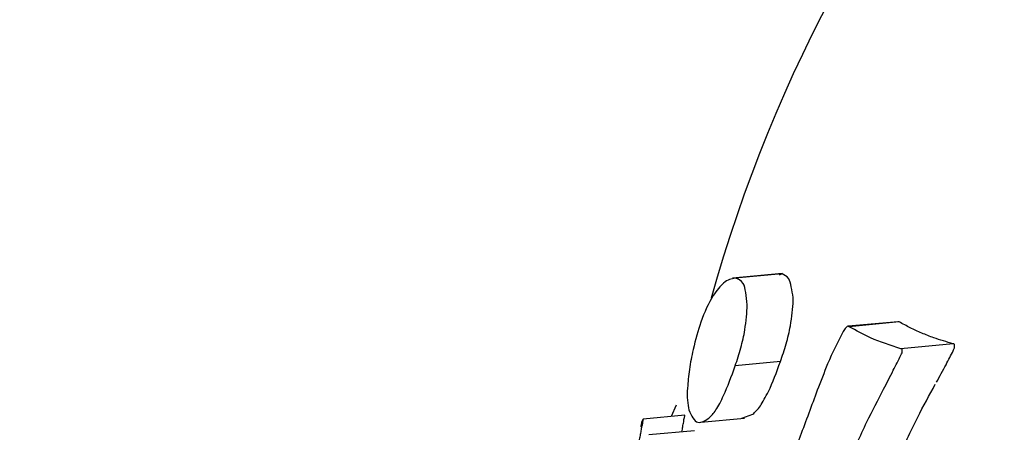
# Model space of a CAD drawing. Units: millimetres. Extents: x -4615 to 3985, y -3098 to 3378.
# Drawn here: x -2263 to -2251, y -734 to -729 of the extents above; entities that cross this region are included whole.
import ezdxf

# ---------------------------------------------------------------- set-up
doc = ezdxf.new("R2010")
doc.units = ezdxf.units.MM
doc.header["$MEASUREMENT"] = 0
doc.layers.add('layer 1', color=7, linetype='Continuous')

msp = doc.modelspace()

# ---------------------------------------------------------------- linework, layer by layer
at = {"layer": 'layer 1', "lineweight": 25}
for points in [[(-2250.7804, -686.5583), (-2250.7804, -686.5583), (-2568.9404, -742.7333), (-2568.9404, -742.7333)], [(-2566.6254, -758.5733), (-2566.6254, -758.5733), (-2247.5204, -702.2283), (-2247.5204, -702.2283)], [(-2243.2004, -720.2433), (-2248.6054, -722.4783), (-2252.6754, -727.0683), (-2254.2454, -732.6983)], [(-2253.3604, -732.3883), (-2253.3604, -732.3883), (-2253.9804, -732.4483), (-2253.9804, -732.4483)], [(-2253.3604, -732.3933), (-2253.3604, -732.3933), (-2253.9454, -732.4483), (-2253.9454, -732.4483)], [(-2253.3604, -732.3933), (-2253.3604, -732.3933), (-2253.3954, -732.4083), (-2253.3954, -732.4083)], [(-2251.9104, -732.9933), (-2251.9104, -732.9933), (-2252.5354, -733.0483), (-2252.5354, -733.0483)], [(-2251.8954, -732.9933), (-2251.8954, -732.9933), (-2252.5204, -733.0533), (-2252.5204, -733.0533)], [(-2251.8954, -732.9933), (-2251.8954, -732.9933), (-2251.9154, -732.9933), (-2251.9154, -732.9933)], [(-2251.2204, -733.2683), (-2251.2204, -733.2683), (-2251.8754, -733.3283), (-2251.8754, -733.3283)], [(-2253.3804, -733.4883), (-2253.3804, -733.4883), (-2253.9454, -733.5433), (-2253.9454, -733.5433)], [(-2254.7404, -734.1733), (-2254.7404, -734.1733), (-2254.6804, -734.0283), (-2254.6804, -734.0283)], [(-2254.5754, -734.1583), (-2254.5754, -734.1583), (-2255.0954, -734.2083), (-2255.0954, -734.2083)], [(-2254.3754, -734.2483), (-2254.3754, -734.2483), (-2253.8304, -734.1983), (-2253.8304, -734.1983)], [(-2253.8604, -734.1983), (-2253.8604, -734.1983), (-2253.7254, -734.1483), (-2253.7254, -734.1483)], [(-2254.4554, -734.3533), (-2254.4554, -734.3533), (-2255.0254, -734.4033), (-2255.0254, -734.4033)]]:
    msp.add_open_spline(points, degree=3, dxfattribs=at)
for points, knots in [([(-2253.9454, -732.4483), (-2253.9904, -732.4533), (-2254.0404, -732.4633), (-2254.0904, -732.5083), (-2254.0904, -732.5083), (-2254.1304, -732.5433), (-2254.1754, -732.6033), (-2254.2204, -732.6633)], [0, 0, 0, 0, 0.3333333, 0.3333333, 0.3333333, 0.3333333, 1, 1, 1, 1]), ([(-2253.7954, -732.7783), (-2253.8054, -732.6733), (-2253.8154, -732.5683), (-2253.8454, -732.5133), (-2253.8454, -732.5133), (-2253.8704, -732.4733), (-2253.9054, -732.4583), (-2253.9454, -732.4483)], [0, 0, 0, 0, 0.3333333, 0.3333333, 0.3333333, 0.3333333, 1, 1, 1, 1]), ([(-2253.2204, -732.6883), (-2253.2354, -732.5983), (-2253.2504, -732.5033), (-2253.2754, -732.4533), (-2253.2754, -732.4533), (-2253.3004, -732.4183), (-2253.3304, -732.4083), (-2253.3604, -732.3933)], [0, 0, 0, 0, 0.3333333, 0.3333333, 0.3333333, 0.3333333, 1, 1, 1, 1]), ([(-2254.2204, -732.6633), (-2254.2754, -732.7633), (-2254.3304, -732.8683), (-2254.3754, -732.9983), (-2254.3754, -732.9983), (-2254.4104, -733.0983), (-2254.4404, -733.2183), (-2254.4704, -733.3383)], [0, 0, 0, 0, 0.3333333, 0.3333333, 0.3333333, 0.3333333, 1, 1, 1, 1]), ([(-2253.3804, -733.4883), (-2253.3554, -733.4183), (-2253.3304, -733.3433), (-2253.3104, -733.2683), (-2253.3104, -733.2683), (-2253.2854, -733.1933), (-2253.2704, -733.1183), (-2253.2554, -733.0433), (-2253.2554, -733.0433), (-2253.2354, -732.9283), (-2253.2254, -732.8283), (-2253.2204, -732.7233)], [0, 0, 0, 0, 0.25, 0.25, 0.25, 0.25, 0.5, 0.5, 0.5, 0.5, 1, 1, 1, 1]), ([(-2253.2204, -732.7233), (-2253.2204, -732.7183), (-2253.2204, -732.7133), (-2253.2204, -732.7033), (-2253.2204, -732.7033), (-2253.2204, -732.6983), (-2253.2204, -732.6933), (-2253.2204, -732.6883)], [0, 0, 0, 0, 0.3333333, 0.3333333, 0.3333333, 0.3333333, 1, 1, 1, 1]), ([(-2253.9454, -733.5433), (-2253.9204, -733.4683), (-2253.8954, -733.3933), (-2253.8754, -733.3183), (-2253.8754, -733.3183), (-2253.8554, -733.2433), (-2253.8354, -733.1683), (-2253.8254, -733.0933), (-2253.8254, -733.0933), (-2253.8054, -732.9833), (-2253.8004, -732.8783), (-2253.7954, -732.7783)], [0, 0, 0, 0, 0.25, 0.25, 0.25, 0.25, 0.5, 0.5, 0.5, 0.5, 1, 1, 1, 1]), ([(-2252.5204, -733.0533), (-2252.5254, -733.0483), (-2252.5304, -733.0483), (-2252.5404, -733.0483), (-2252.5404, -733.0483), (-2252.5454, -733.0533), (-2252.5554, -733.0583), (-2252.5604, -733.0633), (-2252.5604, -733.0633), (-2252.5654, -733.0733), (-2252.5754, -733.0783), (-2252.5804, -733.0883), (-2252.5804, -733.0883), (-2252.5854, -733.0933), (-2252.5904, -733.1033), (-2252.5954, -733.1133)], [0, 0, 0, 0, 0.2, 0.2, 0.2, 0.2, 0.4, 0.4, 0.4, 0.4, 0.6, 0.6, 0.6, 0.6, 1, 1, 1, 1]), ([(-2251.8754, -733.3283), (-2252.0054, -733.2833), (-2252.1354, -733.2433), (-2252.2554, -733.1933), (-2252.2554, -733.1933), (-2252.3454, -733.1483), (-2252.4354, -733.1033), (-2252.5204, -733.0533)], [0, 0, 0, 0, 0.3333333, 0.3333333, 0.3333333, 0.3333333, 1, 1, 1, 1]), ([(-2251.2204, -733.2683), (-2251.3054, -733.2433), (-2251.3854, -733.2183), (-2251.4654, -733.1933), (-2251.4654, -733.1933), (-2251.5154, -733.1733), (-2251.5654, -733.1533), (-2251.6154, -733.1333), (-2251.6154, -733.1333), (-2251.6654, -733.1133), (-2251.7104, -733.0933), (-2251.7604, -733.0683), (-2251.7604, -733.0683), (-2251.8054, -733.0433), (-2251.8504, -733.0183), (-2251.8954, -732.9933)], [0, 0, 0, 0, 0.2, 0.2, 0.2, 0.2, 0.4, 0.4, 0.4, 0.4, 0.6, 0.6, 0.6, 0.6, 1, 1, 1, 1]), ([(-2252.5954, -733.1133), (-2252.6654, -733.2483), (-2252.7304, -733.3783), (-2252.7904, -733.5183), (-2252.7904, -733.5183), (-2252.8354, -733.6283), (-2252.8754, -733.7383), (-2252.9204, -733.8483)], [0, 0, 0, 0, 0.3333333, 0.3333333, 0.3333333, 0.3333333, 1, 1, 1, 1]), ([(-2254.4704, -733.3383), (-2254.4904, -733.4233), (-2254.5054, -733.5033), (-2254.5154, -733.5883), (-2254.5154, -733.5883), (-2254.5304, -733.6683), (-2254.5354, -733.7483), (-2254.5404, -733.8183), (-2254.5404, -733.8183), (-2254.5454, -733.8783), (-2254.5454, -733.9283), (-2254.5404, -733.9733), (-2254.5404, -733.9733), (-2254.5354, -734.0183), (-2254.5304, -734.0583), (-2254.5254, -734.0933)], [0, 0, 0, 0, 0.2, 0.2, 0.2, 0.2, 0.4, 0.4, 0.4, 0.4, 0.6, 0.6, 0.6, 0.6, 1, 1, 1, 1]), ([(-2251.8754, -733.4083), (-2251.8704, -733.3983), (-2251.8654, -733.3883), (-2251.8604, -733.3783), (-2251.8604, -733.3783), (-2251.8604, -733.3633), (-2251.8604, -733.3533), (-2251.8604, -733.3483), (-2251.8604, -733.3483), (-2251.8604, -733.3383), (-2251.8604, -733.3333), (-2251.8654, -733.3333), (-2251.8654, -733.3333), (-2251.8654, -733.3283), (-2251.8704, -733.3283), (-2251.8754, -733.3283)], [0, 0, 0, 0, 0.2, 0.2, 0.2, 0.2, 0.4, 0.4, 0.4, 0.4, 0.6, 0.6, 0.6, 0.6, 1, 1, 1, 1]), ([(-2251.4304, -733.7483), (-2251.3904, -733.6733), (-2251.3504, -733.5983), (-2251.3104, -733.5283), (-2251.3104, -733.5283), (-2251.2804, -733.4683), (-2251.2504, -733.4083), (-2251.2204, -733.3533)], [0, 0, 0, 0, 0.3333333, 0.3333333, 0.3333333, 0.3333333, 1, 1, 1, 1]), ([(-2251.2204, -733.3533), (-2251.2154, -733.3383), (-2251.2104, -733.3283), (-2251.2054, -733.3183), (-2251.2054, -733.3183), (-2251.2054, -733.3083), (-2251.2004, -733.2933), (-2251.2054, -733.2883), (-2251.2054, -733.2883), (-2251.2054, -733.2783), (-2251.2054, -733.2733), (-2251.2104, -733.2733), (-2251.2104, -733.2733), (-2251.2104, -733.2683), (-2251.2154, -733.2683), (-2251.2204, -733.2683)], [0, 0, 0, 0, 0.2, 0.2, 0.2, 0.2, 0.4, 0.4, 0.4, 0.4, 0.6, 0.6, 0.6, 0.6, 1, 1, 1, 1]), ([(-2252.0904, -733.8333), (-2252.0504, -733.7533), (-2252.0104, -733.6783), (-2251.9704, -733.5983), (-2251.9704, -733.5983), (-2251.9354, -733.5333), (-2251.9054, -733.4733), (-2251.8754, -733.4083)], [0, 0, 0, 0, 0.3333333, 0.3333333, 0.3333333, 0.3333333, 1, 1, 1, 1]), ([(-2254.2754, -734.1983), (-2254.2454, -734.1683), (-2254.2154, -734.1383), (-2254.1854, -734.0933), (-2254.1854, -734.0933), (-2254.1554, -734.0483), (-2254.1204, -733.9833), (-2254.0904, -733.9133), (-2254.0904, -733.9133), (-2254.0404, -733.8033), (-2253.9904, -733.6733), (-2253.9454, -733.5433)], [0, 0, 0, 0, 0.25, 0.25, 0.25, 0.25, 0.5, 0.5, 0.5, 0.5, 1, 1, 1, 1]), ([(-2253.7254, -734.1483), (-2253.6954, -734.1183), (-2253.6654, -734.0883), (-2253.6304, -734.0433), (-2253.6304, -734.0433), (-2253.6004, -733.9933), (-2253.5654, -733.9333), (-2253.5304, -733.8633), (-2253.5304, -733.8633), (-2253.4754, -733.7533), (-2253.4304, -733.6233), (-2253.3804, -733.4883)], [0, 0, 0, 0, 0.25, 0.25, 0.25, 0.25, 0.5, 0.5, 0.5, 0.5, 1, 1, 1, 1]), ([(-2252.5404, -734.7833), (-2252.4604, -734.5983), (-2252.3854, -734.4183), (-2252.3004, -734.2433), (-2252.3004, -734.2433), (-2252.2304, -734.1033), (-2252.1604, -733.9683), (-2252.0904, -733.8333)], [0, 0, 0, 0, 0.3333333, 0.3333333, 0.3333333, 0.3333333, 1, 1, 1, 1]), ([(-2251.9204, -734.7233), (-2251.8354, -734.5433), (-2251.7554, -734.3633), (-2251.6654, -734.1833), (-2251.6654, -734.1833), (-2251.5954, -734.0483), (-2251.5204, -733.9083), (-2251.4454, -733.7733)], [0, 0, 0, 0, 0.3333333, 0.3333333, 0.3333333, 0.3333333, 1, 1, 1, 1]), ([(-2252.9204, -733.8483), (-2252.9904, -734.0383), (-2253.0604, -734.2333), (-2253.1354, -734.4233), (-2253.1354, -734.4233), (-2253.1904, -734.5733), (-2253.2454, -734.7233), (-2253.3004, -734.8733)], [0, 0, 0, 0, 0.3333333, 0.3333333, 0.3333333, 0.3333333, 1, 1, 1, 1]), ([(-2255.0954, -734.2083), (-2255.1104, -734.2383), (-2255.1204, -734.2683), (-2255.1254, -734.2933), (-2255.1254, -734.2933), (-2255.1254, -734.2933), (-2255.1254, -734.2983), (-2255.1254, -734.3033)], [0, 0, 0, 0, 0.3333333, 0.3333333, 0.3333333, 0.3333333, 1, 1, 1, 1]), ([(-2255.1004, -734.2633), (-2255.1004, -734.2533), (-2255.1004, -734.2433), (-2255.1004, -734.2383), (-2255.1004, -734.2383), (-2255.0954, -734.2283), (-2255.0954, -734.2233), (-2255.0954, -734.2183), (-2255.0954, -734.2183), (-2255.0954, -734.2133), (-2255.0954, -734.2133), (-2255.0954, -734.2083), (-2255.0954, -734.2083), (-2255.0954, -734.2083), (-2255.0954, -734.2083), (-2255.0954, -734.2083)], [0, 0, 0, 0, 0.2, 0.2, 0.2, 0.2, 0.4, 0.4, 0.4, 0.4, 0.6, 0.6, 0.6, 0.6, 1, 1, 1, 1]), ([(-2254.6104, -734.3683), (-2254.6104, -734.3583), (-2254.6054, -734.3433), (-2254.6054, -734.3333), (-2254.6054, -734.3333), (-2254.6004, -734.3133), (-2254.6004, -734.2933), (-2254.5954, -734.2733), (-2254.5954, -734.2733), (-2254.5904, -734.2533), (-2254.5854, -734.2333), (-2254.5854, -734.2133)], [0, 0, 0, 0, 0.25, 0.25, 0.25, 0.25, 0.5, 0.5, 0.5, 0.5, 1, 1, 1, 1]), ([(-2254.5854, -734.2133), (-2254.5804, -734.2033), (-2254.5804, -734.1983), (-2254.5804, -734.1883), (-2254.5804, -734.1883), (-2254.5804, -734.1833), (-2254.5754, -734.1783), (-2254.5754, -734.1733), (-2254.5754, -734.1733), (-2254.5754, -734.1683), (-2254.5754, -734.1633), (-2254.5754, -734.1633), (-2254.5754, -734.1633), (-2254.5754, -734.1633), (-2254.5754, -734.1633), (-2254.5754, -734.1583)], [0, 0, 0, 0, 0.2, 0.2, 0.2, 0.2, 0.4, 0.4, 0.4, 0.4, 0.6, 0.6, 0.6, 0.6, 1, 1, 1, 1]), ([(-2254.5254, -734.0933), (-2254.4904, -734.1633), (-2254.4604, -734.2383), (-2254.4104, -734.2483), (-2254.4104, -734.2483), (-2254.3704, -734.2533), (-2254.3254, -734.2283), (-2254.2754, -734.1983)], [0, 0, 0, 0, 0.3333333, 0.3333333, 0.3333333, 0.3333333, 1, 1, 1, 1]), ([(-2255.1504, -734.5383), (-2255.1454, -734.5083), (-2255.1404, -734.4733), (-2255.1354, -734.4433), (-2255.1354, -734.4433), (-2255.1304, -734.4233), (-2255.1254, -734.4033), (-2255.1254, -734.3833), (-2255.1254, -734.3833), (-2255.1204, -734.3633), (-2255.1154, -734.3433), (-2255.1154, -734.3233), (-2255.1154, -734.3233), (-2255.1104, -734.3033), (-2255.1054, -734.2833), (-2255.1004, -734.2633)], [0, 0, 0, 0, 0.2, 0.2, 0.2, 0.2, 0.4, 0.4, 0.4, 0.4, 0.6, 0.6, 0.6, 0.6, 1, 1, 1, 1])]:
    msp.add_open_spline(points, degree=3, knots=knots, dxfattribs=at)

doc.saveas('drawing.dxf')
